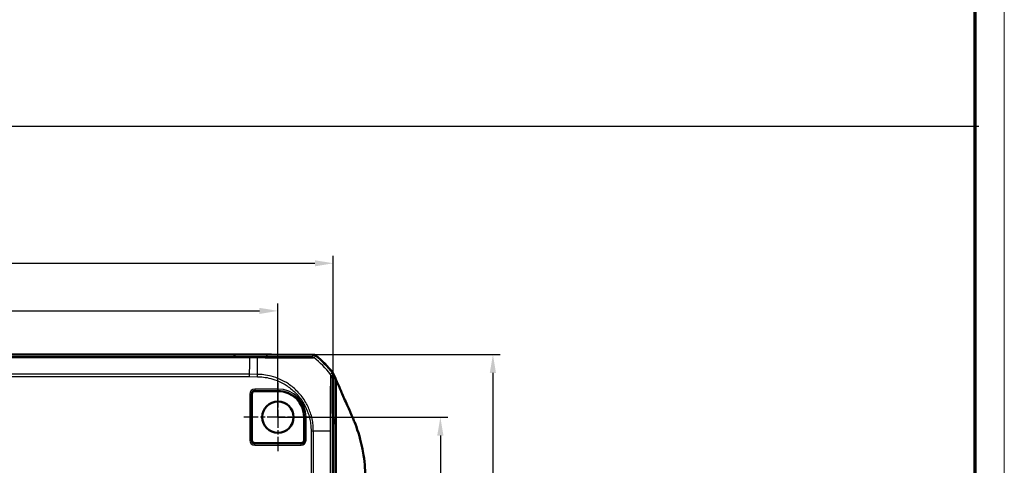
# Model space of a CAD drawing. Units: millimetres. Extents: x 1 to 840, y 1 to 593.
# Drawn here: x 707 to 840, y 353 to 413 of the extents above; entities that cross this region are included whole.
import ezdxf

# ---------------------------------------------------------------- set-up
doc = ezdxf.new("R2010")
doc.units = ezdxf.units.MM
doc.linetypes.add('CHAIN', pattern=[0.3543, 0.2362, -0.0295, 0.0591, -0.0295])
doc.linetypes.add('DASH_DOT', pattern=[0.37, 0.24, -0.06, 0.01, -0.06])
doc.layers.get('0').update_dxf_attribs({"lineweight": 25})
for name, color, linetype, lineweight in [('Bemaßung (ISO)', 1, 'Continuous', 25), ('Mittelpunktmarkierung (ISO)', 1, 'DASH_DOT', 25), ('Sichtbar (ISO)', 7, 'Continuous', 50), ('Sichtbar schmal (ISO)', 1, 'Continuous', 25), ('Skizziergeometrie (ISO)', 7, 'Continuous', 25)]:
    doc.layers.add(name, color=color, linetype=linetype, lineweight=lineweight)
doc.styles.add('3_5', font='isocpeur.ttf', dxfattribs={"width": 1.1})
doc.dimstyles.new('18-Bopla 3_5', dxfattribs={"dimtxt": 3.5, "dimasz": 2.5, "dimexe": 1, "dimexo": 0, "dimgap": 0.2, "dimtad": 1, "dimdec": 6, "dimrnd": 1e-08, "dimtxsty": '3_5', "dimcen": 0.09, "dimdle": 7, "dimclrd": 1, "dimclre": 1, "dimclrt": 5, "dimadec": 6, "dimazin": 2, "dimtfac": 0.714286, "dimtdec": 3, "dimtmove": 0, "dimatfit": 3, "dimfxl": 1, "dimtolj": 1, "dimlwd": 25, "dimlwe": 25, "dimarcsym": 0})

# ---------------------------------------------------------------- blocks, each defined once
blk = doc.blocks.new('*D13')
at = {"layer": 'Bemaßung (ISO)', "color": 1, "linetype": 'Continuous', "lineweight": 25}
for p, q in [((614.61, 359.58), (614.61, 374.98)), ((741.61, 359.58), (741.61, 374.98)), ((617.11, 373.98), (739.11, 373.98))]:
    blk.add_line(p, q, dxfattribs=at)
at = {"layer": 'Bemaßung (ISO)', "color": 1, "linetype": 'Continuous'}
for points in [[(617.11, 374.39), (617.11, 373.56), (614.61, 373.98)], [(739.11, 374.39), (739.11, 373.56), (741.61, 373.98)]]:
    blk.add_solid(points, dxfattribs=at)
at = {"layer": 'Defpoints', "color": 0, "linetype": 'Continuous'}
for p in [(741.61, 373.98), (614.61, 359.58), (741.61, 359.58)]:
    blk.add_point(p, dxfattribs=at)
at = {"layer": 'Bemaßung (ISO)', "color": 5, "linetype": 'Continuous', "lineweight": 25, "insert": (674.84, 374.18), "char_height": 3.5, "attachment_point": 7, "style": '3_5'}
blk.add_mtext('\\A1;127', dxfattribs=at)
blk = doc.blocks.new('*D14')
at = {"layer": 'Bemaßung (ISO)', "color": 1, "linetype": 'Continuous', "lineweight": 25}
for p, q in [((741.61, 359.58), (764.61, 359.58)), ((763.61, 357.08), (763.61, 254.08)), ((741.61, 251.58), (764.61, 251.58))]:
    blk.add_line(p, q, dxfattribs=at)
at = {"layer": 'Bemaßung (ISO)', "color": 1, "linetype": 'Continuous'}
for points in [[(763.19, 357.08), (764.03, 357.08), (763.61, 359.58)], [(763.19, 254.08), (764.03, 254.08), (763.61, 251.58)]]:
    blk.add_solid(points, dxfattribs=at)
at = {"layer": 'Defpoints', "color": 0, "linetype": 'Continuous'}
for p in [(741.61, 359.58), (741.61, 251.58), (763.61, 251.58)]:
    blk.add_point(p, dxfattribs=at)
at = {"layer": 'Bemaßung (ISO)', "color": 5, "linetype": 'Continuous', "lineweight": 25, "insert": (763.41, 302.31), "char_height": 3.5, "attachment_point": 7, "rotation": 90, "style": '3_5'}
blk.add_mtext('\\A1;108', dxfattribs=at)
blk = doc.blocks.new('*D15')
at = {"layer": 'Bemaßung (ISO)', "color": 1, "linetype": 'Continuous', "lineweight": 25}
for p, q in [((735.93, 368.08), (771.73, 368.08)), ((770.73, 365.58), (770.73, 245.58)), ((735.93, 243.08), (771.73, 243.08))]:
    blk.add_line(p, q, dxfattribs=at)
at = {"layer": 'Bemaßung (ISO)', "color": 1, "linetype": 'Continuous'}
for points in [[(770.31, 365.58), (771.14, 365.58), (770.73, 368.08)], [(770.31, 245.58), (771.14, 245.58), (770.73, 243.08)]]:
    blk.add_solid(points, dxfattribs=at)
at = {"layer": 'Defpoints', "color": 0, "linetype": 'Continuous'}
for p in [(735.93, 368.08), (735.93, 243.08), (770.73, 243.08)]:
    blk.add_point(p, dxfattribs=at)
at = {"layer": 'Bemaßung (ISO)', "color": 5, "linetype": 'Continuous', "lineweight": 25, "insert": (770.53, 302.31), "char_height": 3.5, "attachment_point": 7, "rotation": 90, "style": '3_5'}
blk.add_mtext('\\A1;125', dxfattribs=at)
blk = doc.blocks.new('*D16')
at = {"layer": 'Bemaßung (ISO)', "color": 1, "linetype": 'Continuous', "lineweight": 25}
for p, q in [((607.11, 365.31), (607.11, 381.43)), ((609.61, 380.43), (746.61, 380.43)), ((749.11, 365.31), (749.11, 381.43))]:
    blk.add_line(p, q, dxfattribs=at)
at = {"layer": 'Bemaßung (ISO)', "color": 1, "linetype": 'Continuous'}
for points in [[(609.61, 380.84), (609.61, 380.01), (607.11, 380.43)], [(746.61, 380.84), (746.61, 380.01), (749.11, 380.43)]]:
    blk.add_solid(points, dxfattribs=at)
at = {"layer": 'Defpoints', "color": 0, "linetype": 'Continuous'}
for p in [(749.11, 380.43), (607.11, 365.31), (749.11, 365.31)]:
    blk.add_point(p, dxfattribs=at)
at = {"layer": 'Bemaßung (ISO)', "color": 5, "linetype": 'Continuous', "lineweight": 25, "insert": (674.65, 380.63), "char_height": 3.5, "attachment_point": 7, "style": '3_5'}
blk.add_mtext('\\A1;142', dxfattribs=at)
blk = doc.blocks.new('Ränder Bopla-A1-Rahmen')
at = {"color": 1, "linetype": 'Continuous', "lineweight": 18}
blk.add_line((840, 593), (840, 1), dxfattribs=at)
at = {"color": 3, "linetype": 'Continuous', "lineweight": 70}
blk.add_line((836, 589), (836, 5), dxfattribs=at)

msp = doc.modelspace()

# ---------------------------------------------------------------- linework, layer by layer
at = {"layer": 'Mittelpunktmarkierung (ISO)', "linetype": 'CHAIN', "ltscale": 10.278568}
for p, q in [((741.61042161, 364.20669126), (741.61042161, 354.95669126)), ((746.23542161, 359.58169126), (736.98542161, 359.58169126))]:
    msp.add_line(p, q, dxfattribs=at)
at = {"layer": 'Sichtbar (ISO)'}
for p, q in [((735.92866313, 368.08169126), (620.29218009, 368.08169126)), ((740.63696122, 368.08169126), (735.92866313, 368.08169126)), ((746.43686771, 368.00902742), (740.29209556, 368.06265207)), ((740.63696122, 368.05964247), (740.63696122, 368.08169126)), ((740.63696122, 368.07674201), (740.71932852, 368.08081858)), ((740.71932852, 368.05892366), (740.71932852, 368.08081858)), ((740.71932852, 368.08081858), (746.43597716, 368.03168548)), ((749.11042161, 351.08167222), (749.11042161, 365.31203966)), ((749.47346892, 364.6681379), (749.47346891, 358.54088219)), ((741.61042161, 363.1192026), (738.48542161, 363.1192026)), ((738.07291027, 362.70669126), (738.07291027, 356.45669126)), ((745.14793294, 356.45669126), (745.14793294, 359.58169126)), ((746.51042161, 357.73231607), (746.51042161, 357.73223627)), ((749.4734689, 350.33169126), (749.47346891, 358.54088219)), ((738.48542161, 356.04417993), (744.73542161, 356.04417993))]:
    msp.add_line(p, q, dxfattribs=at)
msp.add_circle((741.61042161, 359.58169126), 2.125, dxfattribs=at)
for centre, radius, start, end in [((737.28234315, 356.28271597), 15, 38.4651531712, 50.8769648884), ((737.28253309, 356.26057724), 15, 38.6262975985, 50.8737028792), ((738.48542161, 362.70669126), 0.41251134, 90, 180), ((741.61042161, 359.58169126), 3.53751134, 0, 90), ((738.48542161, 356.45669126), 0.41251134, 180, 270), ((744.73542161, 356.45669126), 0.41251134, 270, 0)]:
    msp.add_arc(centre, radius, start, end, dxfattribs=at)
for centre, major_axis, ratio, start_param, end_param in [((735.89058547, -131.93734793), (353.58031557, 353.58031557), 0.9999238505, 0.7766334409, 0.7853600872), ((746.43163548, 367.5316781), (0.32568296, 0.37944102), 0.9999102455, 0.0264780507, 0.7006674395), ((746.4324662, 367.50902742), (0.35358032, 0.35358032), 0.9999238505, 0.1025077026, 0.7766334409), ((748.61040257, 365.31200158), (0.35358032, 0.35358032), 0.9999238505, 5.49782522, 6.1719516161)]:
    msp.add_ellipse(centre, major_axis=major_axis, ratio=ratio, start_param=start_param, end_param=end_param, dxfattribs=at)
for points, knots in [([(749.02714246, 365.61329415), (749.05264097, 365.58119808), (749.07592253, 365.5474011), (749.11771353, 365.47689795), (749.13617777, 365.44027475), (749.15208783, 365.40252388)], [-0.0245875085, -0.0245875085, -0.0245875085, -0.0245875085, -0.012289966477, -0.012289966477, 0, 0, 0, 0]), ([(751.7289986, 359.51735262), (751.5351821, 359.97192949), (751.40742305, 360.25643025), (750.87132374, 361.47912448), (750.46319246, 362.41353358), (750.15430098, 363.12060417), (750.00617326, 363.46307055), (749.65041004, 364.26919903), (749.55594065, 364.4816911), (749.47346892, 364.6681379)], [-0.29084524173, -0.29084524173, -0.29084524173, -0.29084524173, -0.26211811211, -0.26211811211, -0.24456540646, -0.24456540646, -0.13786642142, -0.13786642142, -0.08773101018, -0.08773101018, -0.08773101018, -0.08773101018]), ([(753.44885059, 351.2606106), (753.44143321, 352.18654267), (753.40019242, 353.21008692), (753.15522738, 354.78245499), (753.09032734, 355.1347828), (752.70633741, 356.95566072), (752.29498859, 358.12057174), (751.97347759, 358.92804908)], [-0.4627958921, -0.4627958921, -0.4627958921, -0.4627958921, -0.30051706717, -0.30051706717, -0.25334887407, -0.25334887407, -0.05513939281, -0.05513939281, -0.05513939281, -0.05513939281])]:
    msp.add_open_spline(points, degree=3, knots=knots, dxfattribs=at)
for points in [[(749.15208783, 365.40252388), (749.24789537, 365.17519481), (749.38280479, 364.87093524), (749.47346892, 364.6681379)], [(749.47346891, 358.54088219), (749.36730229, 358.781915), (749.24873552, 359.04637851), (749.11138561, 359.35135288)], [(751.97347759, 358.92804908), (751.88334649, 359.15237789), (751.8006673, 359.34926104), (751.7289986, 359.51735262)]]:
    msp.add_open_spline(points, degree=3, dxfattribs=at)
at = {"layer": 'Sichtbar schmal (ISO)'}
for p, q in [((735.61164705, 367.76467519), (620.60919616, 367.76467519)), ((620.60919616, 367.65257248), (735.61164705, 367.65257248)), ((735.92866313, 368.08169126), (735.61164705, 367.76467519)), ((735.61164705, 367.76467519), (735.61164705, 367.65257248)), ((739.97581362, 367.74637013), (740.29209556, 368.06265207)), ((746.43686771, 368.00902742), (746.18323271, 367.75539241)), ((746.49436179, 367.64328003), (746.74801196, 367.89693019)), ((749.00104373, 365.62415074), (748.74751197, 365.37061898)), ((737.77135746, 365.3798051), (618.44948583, 365.3798051)), ((618.45084767, 365.06768576), (737.76999559, 365.06768576)), ((737.76999559, 365.06768576), (738.83105865, 365.058426)), ((738.83660781, 365.37050045), (737.77135738, 365.37979676)), ((738.83106367, 365.05842596), (738.836995, 365.36900936)), ((748.85678241, 365.05840046), (749.11042161, 365.31203966)), ((741.61042161, 363.3899575), (738.48542161, 363.3899575)), ((738.48542161, 363.3899575), (738.48542161, 363.19071856)), ((738.48542161, 363.19071856), (741.61042161, 363.19071856)), ((738.48542161, 363.1192026), (738.48542161, 363.19071856)), ((741.61042161, 363.3899575), (741.61042161, 363.19071856)), ((741.61042161, 363.19071856), (741.61042161, 363.1192026)), ((737.80215537, 362.70669126), (737.80215537, 356.45669126)), ((737.80215537, 362.70669126), (738.00139431, 362.70669126)), ((738.00139431, 356.45669126), (738.00139431, 362.70669126)), ((738.00139431, 362.70669126), (738.07291027, 362.70669126)), ((745.2194489, 359.58169126), (745.14793294, 359.58169126)), ((745.41868784, 359.58169126), (745.2194489, 359.58169126)), ((745.2194489, 359.58169126), (745.2194489, 356.45669126)), ((745.41868784, 356.45669126), (745.41868784, 359.58169126)), ((746.09641611, 357.73223643), (746.09641611, 351.41769471)), ((746.09641611, 357.73223643), (746.40853545, 357.73223643)), ((746.40853545, 351.41769471), (746.40853545, 357.73223641)), ((746.40853545, 357.73223641), (748.68206032, 357.73223338)), ((746.58768226, 357.73238503), (746.58768443, 357.73224001)), ((746.69810639, 357.73223118), (746.69810467, 357.73236726)), ((748.68130282, 357.73223338), (748.68130282, 351.3986883)), ((748.79340553, 351.3986883), (748.79340553, 357.7322334)), ((738.00139431, 356.45669126), (737.80215537, 356.45669126)), ((738.07291027, 356.45669126), (738.00139431, 356.45669126)), ((745.2194489, 356.45669126), (745.14793294, 356.45669126)), ((745.41868784, 356.45669126), (745.2194489, 356.45669126)), ((738.48542161, 355.97266397), (738.48542161, 356.04417993)), ((738.48542161, 355.77342503), (738.48542161, 355.97266397)), ((744.73542161, 355.97266397), (738.48542161, 355.97266397)), ((738.48542161, 355.77342503), (744.73542161, 355.77342503)), ((744.73542161, 356.04417993), (744.73542161, 355.97266397)), ((744.73542161, 355.77342503), (744.73542161, 355.97266397))]:
    msp.add_line(p, q, dxfattribs=at)
for centre, radius, start, end in [((738.48542161, 362.70669126), 0.68326623, 90, 180), ((738.48542161, 362.70669126), 0.4840273, 90, 180), ((741.61042161, 359.58169126), 3.80826623, 0, 90), ((741.61042161, 359.58169126), 3.6090273, 0, 90), ((738.48542161, 356.45669126), 0.68326623, 180, 270), ((738.48542161, 356.45669126), 0.4840273, 180, 270), ((744.73542161, 356.45669126), 0.68326623, 270, 0), ((744.73542161, 356.45669126), 0.4840273, 270, 0)]:
    msp.add_arc(centre, radius, start, end, dxfattribs=at)
for centre, major_axis, ratio, start_param, end_param in [((738.75177048, 356.00755444), (-0.13089812, -14.99942885), 0.000266897, 2.2448215604, 2.4585557622), ((738.85244514, 367.25416775), (0.00323172, 0.49998956), 0.0027813271, 5.6010234659, 6.2744021962), ((738.85244514, 367.25416775), (0.00323172, 0.49998956), 0.0027813271, 5.6003969035, 5.6005890259), ((739.97145052, 367.24640854), (0.00368208, 0.49998644), 0.1529516959, 5.6063262315, 6.274278035), ((746.17832158, 367.25546232), (-0.19995175, 0.45827863), 0.9997672068, 5.1902831583, 5.8618119422), ((737.03045868, 356.00850283), (10.51300281, -10.69938209), 0.9998503591, 1.4683390359, 1.6821755773), ((748.35680145, 365.05840046), (0.35355339, -0.35355339), 0.9999238505, 0.7859839551, 1.4593118176), ((748.29342993, 357.72944269), (0.5, -0.00004444), 0.0101832671, 0.0087270988, 0.6814628097)]:
    msp.add_ellipse(centre, major_axis=major_axis, ratio=ratio, start_param=start_param, end_param=end_param, dxfattribs=at)
for points in [[(737.79142623, 367.75987207), (737.06484033, 367.76307413), (736.3382385, 367.76467513), (735.61164705, 367.76467519)], [(735.61164705, 367.65257248), (736.33807585, 367.65257248), (737.06451502, 367.65091539), (737.79093821, 367.6476011)]]:
    msp.add_open_spline(points, degree=3, dxfattribs=at)
for points, knots in [([(737.77135746, 365.3798051), (737.77271981, 365.52764537), (737.77401819, 365.67103911), (737.78108919, 366.46217176), (737.7862758, 367.08269253), (737.79093821, 367.6476011)], [2.71394409656, 2.71394409656, 2.71394409656, 2.71394409656, 2.76878160687, 2.76878160687, 3.02728873758, 3.02728873758, 3.02728873758, 3.02728873758]), ([(737.79093821, 367.6476011), (737.79099358, 367.66535149), (737.79104891, 367.68125904), (737.79115392, 367.70893788), (737.7912036, 367.7207088), (737.79129192, 367.73978023), (737.79133054, 367.74708048), (737.79139166, 367.7570033), (737.79141414, 367.75962574), (737.79142623, 367.75987207)], [0, 0, 0, 0, 0.2500000036, 0.2500000036, 0.5000000072, 0.5000000072, 0.7500000107, 0.7500000107, 1.0000000143, 1.0000000143, 1.0000000143, 1.0000000143]), ([(737.79093823, 367.64759566), (737.83293817, 367.6474211), (737.87493812, 367.647241), (738.22990262, 367.64567205), (738.54286715, 367.64398119), (738.85582955, 367.64198276)], [0.269072741, 0.269072741, 0.269072741, 0.269072741, 0.28167294328, 0.28167294328, 0.37556392437, 0.37556392437, 0.37556392437, 0.37556392437]), ([(738.85568895, 367.75413794), (738.54241352, 367.75616285), (738.22913605, 367.75789015), (737.87438118, 367.75950914), (737.8329037, 367.75969321), (737.79142623, 367.75987207)], [-0.37556392437, -0.37556392437, -0.37556392437, -0.37556392437, -0.28167294328, -0.28167294328, -0.26924191253, -0.26924191253, -0.26924191253, -0.26924191253]), ([(739.97581362, 367.74637013), (739.79097206, 367.74773164), (739.60481555, 367.74906746), (739.23159233, 367.75165384), (739.04456524, 367.75290697), (738.85752169, 367.75412351), (738.85691063, 367.75412748), (738.85629958, 367.75413146), (738.85568895, 367.75413794)], [0, 0, 0, 0, 0.05605819706, 0.05605819706, 0.11211639412, 0.11211639412, 0.11211639412, 0.11229953164, 0.11229953164, 0.11229953164, 0.11229953164]), ([(738.85582955, 367.64198276), (738.85600744, 367.64225844), (738.85618317, 367.64225714), (738.85635892, 367.64225585), (739.04461057, 367.64086774), (739.24767993, 367.64111096), (739.6350119, 367.63943484), (739.82940341, 367.63756856), (740.02222003, 367.63581716)], [-0.11216872939, -0.11216872939, -0.11216872939, -0.11216872939, -0.11211639412, -0.11211639412, -0.11211639412, -0.05605819706, -0.05605819706, 0, 0, 0, 0]), ([(746.18268468, 367.75542392), (746.17729953, 367.75307432), (746.1653372, 367.75078093), (746.11394776, 367.74749671), (746.09046119, 367.74635528), (745.9581796, 367.74126889), (745.79032752, 367.73794314), (745.2331145, 367.73168946), (744.78319029, 367.72960778), (743.58641447, 367.72868472), (742.81114973, 367.73046483), (741.32641161, 367.7373086), (740.65403067, 367.74137549), (739.97581362, 367.74637013)], [0, 0, 0, 0, 0.0816928822, 0.0816928822, 0.1281009995, 0.1281009995, 0.2978492583, 0.2978492583, 0.5397399917, 0.5397399917, 0.8216513474, 0.8216513474, 1.0275445886, 1.0275445886, 1.0275445886, 1.0275445886]), ([(740.02222003, 367.63581716), (740.73040618, 367.62938453), (741.43080244, 367.6246931), (742.9800406, 367.61526067), (743.78988835, 367.61231365), (745.03681292, 367.61378726), (745.504236, 367.618102), (746.0847558, 367.62504901), (746.25913296, 367.62897699), (746.39570118, 367.63534388), (746.4198945, 367.63682607), (746.4723994, 367.64101384), (746.48358919, 367.64498258), (746.49320486, 367.64373639), (746.49320986, 367.64373575), (746.49321487, 367.6437351), (746.49344257, 367.64402772)], [-1.0275445886, -1.0275445886, -1.0275445886, -1.0275445886, -0.8216513474, -0.8216513474, -0.5397399917, -0.5397399917, -0.2978492583, -0.2978492583, -0.1281009995, -0.1281009995, -0.0816928822, -0.0816928822, 0, 0, 0, 0.0000425222, 0.0000425222, 0.0000425222, 0.0000425222]), ([(737.76999559, 365.06768576), (737.77010908, 365.09577562), (737.77022257, 365.12386511), (737.77044955, 365.17924881), (737.77056304, 365.20654228), (737.77079001, 365.25956049), (737.7709035, 365.28528451), (737.77113048, 365.33443477), (737.77124397, 365.35786036), (737.77135746, 365.3798051)], [0, 0, 0, 0, 0.16854053494, 0.16854053494, 0.33708106988, 0.33708106988, 0.50562160481, 0.50562160481, 0.67416213975, 0.67416213975, 0.67416213975, 0.67416213975]), ([(738.83105443, 365.05794192), (739.1048472, 365.0527132), (739.37908792, 365.04020134), (739.98083448, 364.96686607), (740.30797561, 364.90392912), (741.41421875, 364.61248189), (742.16374512, 364.2764705), (743.28433827, 363.52493191), (743.69425244, 363.17861342), (744.46275064, 362.37764179), (744.81511535, 361.90997716), (745.35312721, 360.98227601), (745.55549321, 360.53634878), (745.80041853, 359.81444221), (745.87544372, 359.54328981), (745.99042747, 359.00926946), (746.03211571, 358.74681191), (746.08554311, 358.23354034), (746.09361835, 357.98289208), (746.09641611, 357.73223643)], [0, 0, 0, 0, 0.0821528099, 0.0821528099, 0.1818379314, 0.1818379314, 0.4248775676, 0.4248775676, 0.5829809739, 0.5829809739, 0.7567221585, 0.7567221585, 0.9015235044, 0.9015235044, 0.985400351, 0.985400351, 1.0646060516, 1.0646060516, 1.1398072144, 1.1398072144, 1.1398072144, 1.1398072144]), ([(746.40811532, 357.73227894), (746.40692913, 357.73241686), (746.40692414, 357.73259721), (746.40691915, 357.73277763), (746.40014498, 357.97792098), (746.39352686, 358.25513476), (746.33904515, 358.78890059), (746.29598709, 359.06350875), (746.17705546, 359.62046626), (746.09924816, 359.90322903), (745.8451698, 360.65637902), (745.63507576, 361.12171247), (745.0748987, 362.0895252), (744.70741947, 362.57811702), (743.90666899, 363.41360728), (743.47888303, 363.77392444), (742.30857323, 364.55557751), (741.52708964, 364.90625592), (740.37363056, 365.20836246), (740.03191191, 365.27335242), (739.40531512, 365.3482237), (739.1050217, 365.35966894), (738.83699504, 365.36901137), (738.83699437, 365.36901139), (738.8369937, 365.36901142), (738.83699303, 365.36901144)], [-1.1401026952, -1.1401026952, -1.1401026952, -1.1401026952, -1.1400471724, -1.1400471724, -1.1400471724, -1.0646060516, -1.0646060516, -0.985400351, -0.985400351, -0.9015235044, -0.9015235044, -0.7567221585, -0.7567221585, -0.5829809739, -0.5829809739, -0.4248775676, -0.4248775676, -0.1818379314, -0.1818379314, -0.0821528099, -0.0821528099, 0, 0, 0, 0.0000002049, 0.0000002049, 0.0000002049, 0.0000002049]), ([(748.74738909, 365.3704961), (748.74763114, 365.37046684), (748.74762947, 365.37046618), (748.7476278, 365.37046552), (748.74680053, 365.37013885), (748.74610736, 365.36913905), (748.7454228, 365.353307), (748.74291032, 365.33266409), (748.73840321, 365.26247371), (748.73542152, 365.20473993), (748.72801311, 365.01139959), (748.72345541, 364.85173909), (748.71335563, 364.38845586), (748.70854299, 364.05600447), (748.6978597, 363.16269076), (748.69333686, 362.55872016), (748.68813386, 361.26108446), (748.68536178, 360.58687739), (748.68374834, 359.6028137), (748.68361549, 359.32043142), (748.68360009, 358.76631665), (748.6840737, 358.49747326), (748.68337397, 358.05632319), (748.68389903, 357.88561042), (748.68175466, 357.73261557), (748.68175394, 357.73256368), (748.68175321, 357.7325118), (748.68177314, 357.73246006)], [-1.1398849815, -1.1398849815, -1.1398849815, -1.1398849815, -1.1398316679, -1.1398316679, -1.1398316679, -1.1134149112, -1.1134149112, -1.049167413, -1.049167413, -0.9623964637, -0.9623964637, -0.8265103129, -0.8265103129, -0.6498583168, -0.6498583168, -0.4202107219, -0.4202107219, -0.2090971899, -0.2090971899, -0.1258294374, -0.1258294374, -0.0472686999, -0.0472686999, 0, 0, 0, 0.0000160306, 0.0000160306, 0.0000160306, 0.0000160306]), ([(748.79341089, 357.72944269), (748.79342489, 357.88699685), (748.79342834, 358.04468271), (748.7936664, 358.46326239), (748.79393898, 358.72375271), (748.79474916, 359.25556521), (748.7953001, 359.52623479), (748.79772105, 360.47013793), (748.80029742, 361.11656424), (748.80733416, 362.35929591), (748.81188534, 362.93877212), (748.82110362, 363.79586856), (748.82554674, 364.11508502), (748.83383101, 364.56094483), (748.83755898, 364.71484493), (748.84385937, 364.90129361), (748.84635646, 364.95713497), (748.85072795, 365.02440453), (748.85259357, 365.04508628), (748.85522885, 365.05744329), (748.85599774, 365.05827163), (748.85676615, 365.05866599), (748.85677157, 365.05866877), (748.85677698, 365.05867154), (748.85678241, 365.05840046)], [0, 0, 0, 0, 0.0472686999, 0.0472686999, 0.1258294374, 0.1258294374, 0.2090971899, 0.2090971899, 0.4202107219, 0.4202107219, 0.6498583168, 0.6498583168, 0.8265103129, 0.8265103129, 0.9623964637, 0.9623964637, 1.049167413, 1.049167413, 1.1134149112, 1.1134149112, 1.1398316679, 1.1398316679, 1.1398316679, 1.1400178066, 1.1400178066, 1.1400178066, 1.1400178066])]:
    msp.add_open_spline(points, degree=3, knots=knots, dxfattribs=at)
at = {"layer": 'Skizziergeometrie (ISO)'}
msp.add_line((531.10379522, 399.00511342), (836.56694827, 399.00511342), dxfattribs=at)

# ---------------------------------------------------------------- block references
msp.add_blockref('Ränder Bopla-A1-Rahmen', (0, 0))

# ---------------------------------------------------------------- dimensions: what is measured, and where the dimension line sits
at = {"layer": 'Bemaßung (ISO)', "color": 1, "linetype": 'Continuous', "lineweight": 25}
for base, p1, p2, angle, picture, middle in [((749.11042161, 380.42646723), (607.11042161, 365.31203966), (749.11042161, 365.31203966), 180, '*D16', (678.11042161, 380.42646723)), ((741.61042161, 373.97560536), (614.61042161, 359.58169126), (741.61042161, 359.58169126), 180, '*D13', (678.11042161, 373.97560536)), ((770.72601612, 243.08169126), (735.92866313, 368.08169126), (735.92866313, 243.08169126), 90, '*D15', (770.72601612, 305.58169126)), ((763.61042161, 251.58169126), (741.61042161, 359.58169126), (741.61042161, 251.58169126), 90, '*D14', (763.61042161, 305.58169126))]:
    dim = msp.add_linear_dim(base=base, p1=p1, p2=p2, angle=angle, dimstyle='18-Bopla 3_5', override={"dimgap": 0.2, "dimdec": 6, "dimtol": 0, "dimlim": 0, "dimtp": 0, "dimtm": 0, "dimtdec": 3, "dimtofl": 0, "dimatfit": 1}, dxfattribs=at)
    dim.commit()
    dim.dimension.update_dxf_attribs({"geometry": picture, "text_midpoint": middle, "dimtype": 160})

doc.saveas('drawing.dxf')
